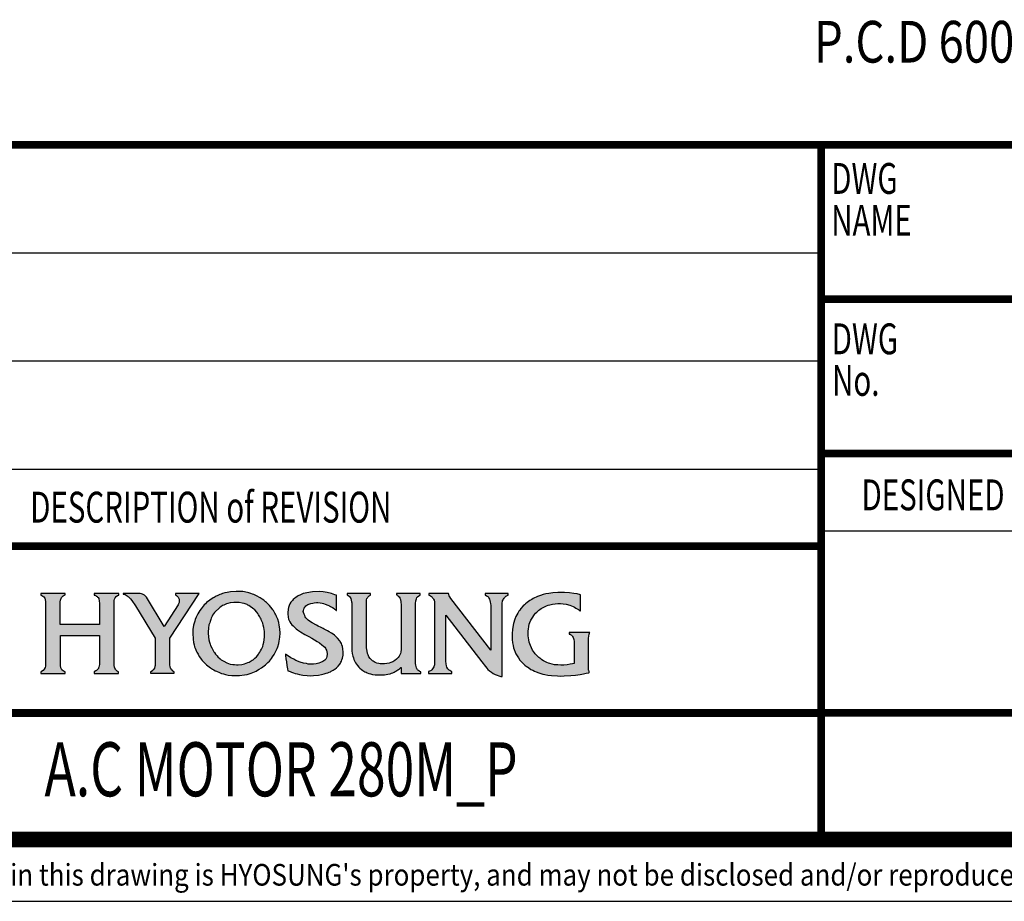
# Model space of a CAD drawing. Units: millimetres. Extents: x 0 to 4450, y 0 to 2730.
# Drawn here: x 1847 to 2676, y 182 to 924 of the extents above; entities that cross this region are included whole.
import ezdxf
from ezdxf.enums import TextEntityAlignment as Align

# ---------------------------------------------------------------- set-up
doc = ezdxf.new("R2010")
doc.units = ezdxf.units.MM
doc.header["$LTSCALE"] = 120
doc.layers.get('0').update_dxf_attribs({"linetype": 'CONTINUOUS', "lineweight": 30})
doc.layers.add('DIMENSION LINE', color=2, linetype='CONTINUOUS', lineweight=13)
doc.styles.add('HY견고딕', font='txt')
doc.styles.add('ROMANS', font='romans.shx', dxfattribs={"width": 0.7, "height": 3.5, "bigfont": 'whgtxt.shx'})
doc.styles.get("Standard").update_dxf_attribs({"font": 'romans.shx', "width": 0.8, "bigfont": 'whgtxt.shx'})

# ---------------------------------------------------------------- blocks, each defined once
blk = doc.blocks.new('HS_A4양식_S_L(210X297MM)')
blk.add_line((18, 18), (283, 18))
at = {"color": 0}
blk.add_line((18, 14), (283, 14), dxfattribs=at)
blk.add_line((18, 14), (283, 14), dxfattribs=at)
at = {"color": 3, "const_width": 1}
blk.add_lwpolyline([(22, 18), (279, 18), (279, 186), (22, 186), (22, 17.5)], dxfattribs=at)
at = {"style": 'ROMANS', "width": 0.88}
blk.add_text("The information written in this drawing is HYOSUNG's property, and may not be disclosed and/or reproduced without the prior official permission of HYOSUNG Corp.", height=1.4, dxfattribs=at).set_placement((122.331, 15.017))
blk = doc.blocks.new('HYOSUNG_TITLE_A4_L')
h = blk.add_hatch(color=160)
h.paths.add_polyline_path([(-131.763, 13.219), (-131.763, 11.329), (-131.774, 11.276), (-131.788, 11.215), (-131.798, 11.17), (-131.818, 11.125), (-131.845, 11.068), (-131.894, 11.006), (-131.926, 10.968), (-131.956, 10.947), (-131.993, 10.921), (-132.044, 10.897), (-132.112, 10.864), (-132.112, 10.763), (-130.527, 10.763), (-130.527, 10.86), (-130.574, 10.875), (-130.618, 10.91), (-130.662, 10.949), (-130.698, 10.983), (-130.733, 11.035), (-130.776, 11.106), (-130.786, 11.165), (-130.816, 11.264), (-130.816, 15.406), (-130.807, 15.492), (-130.787, 15.576), (-130.765, 15.621), (-130.746, 15.661), (-130.707, 15.708), (-130.677, 15.744), (-130.638, 15.774), (-130.607, 15.799), (-130.563, 15.816), (-130.513, 15.835), (-130.513, 15.939), (-132.114, 15.939), (-132.114, 15.833), (-132.049, 15.818), (-132.011, 15.797), (-131.969, 15.774), (-131.923, 15.746), (-131.886, 15.705), (-131.85, 15.673), (-131.814, 15.608), (-131.781, 15.447), (-131.766, 15.312), (-131.766, 13.924), (-134.314, 13.924), (-134.314, 15.4), (-134.294, 15.512), (-134.26, 15.601), (-134.233, 15.673), (-134.192, 15.711), (-134.159, 15.742), (-134.123, 15.777), (-134.052, 15.822), (-133.983, 15.85), (-133.983, 15.93), (-135.557, 15.93), (-135.557, 15.829), (-135.49, 15.804), (-135.363, 15.721), (-135.299, 15.625), (-135.277, 15.524), (-135.256, 15.429), (-135.256, 11.23), (-135.278, 11.15), (-135.315, 11.081), (-135.342, 11.03), (-135.384, 10.986), (-135.423, 10.945), (-135.475, 10.913), (-135.522, 10.884), (-135.571, 10.871), (-135.571, 10.765), (-133.977, 10.765), (-133.977, 10.855), (-134.029, 10.877), (-134.092, 10.91), (-134.144, 10.957), (-134.193, 11.001), (-134.218, 11.049), (-134.258, 11.123), (-134.278, 11.195), (-134.297, 11.264), (-134.297, 13.219)])
h.paths.add_polyline_path([(-127.569, 13.806), (-128.71, 15.706), (-128.757, 15.752), (-128.796, 15.79), (-128.837, 15.825), (-128.903, 15.862), (-128.973, 15.9), (-129.047, 15.923), (-129.138, 15.938), (-130.226, 15.938), (-130.226, 15.904), (-130.143, 15.888), (-130.1, 15.879), (-130.065, 15.851), (-130.027, 15.821), (-129.94, 15.761), (-129.891, 15.713), (-129.815, 15.64), (-129.762, 15.587), (-129.717, 15.529), (-129.674, 15.473), (-129.58, 15.345), (-129.423, 15.132), (-128.159, 13.038), (-128.159, 11.283), (-128.172, 11.201), (-128.209, 11.097), (-128.243, 11.029), (-128.279, 10.989), (-128.31, 10.954), (-128.349, 10.922), (-128.385, 10.892), (-128.452, 10.858), (-128.452, 10.766), (-126.92, 10.766), (-126.92, 10.843), (-126.984, 10.888), (-127.02, 10.925), (-127.055, 10.96), (-127.091, 10.995), (-127.144, 11.076), (-127.191, 11.206), (-127.216, 11.304), (-127.216, 13.048), (-125.308, 15.939), (-126.84, 15.939), (-126.84, 15.842), (-126.779, 15.815), (-126.744, 15.778), (-126.709, 15.741), (-126.655, 15.687), (-126.616, 15.592), (-126.587, 15.457), (-126.604, 15.345), (-126.64, 15.266), (-126.66, 15.199)])
h.paths.add_polyline_path([(-125.673, 12.754), (-125.635, 12.62), (-125.599, 12.492), (-125.566, 12.405), (-125.526, 12.297), (-125.49, 12.214), (-125.456, 12.146), (-125.422, 12.083), (-125.379, 12.004), (-125.305, 11.864), (-125.22, 11.746), (-125.171, 11.686), (-125.104, 11.601), (-125.037, 11.533), (-124.984, 11.471), (-124.934, 11.428), (-124.889, 11.382), (-124.828, 11.327), (-124.753, 11.256), (-124.652, 11.185), (-124.577, 11.128), (-124.509, 11.082), (-124.446, 11.039), (-124.356, 10.988), (-124.261, 10.938), (-124.183, 10.902), (-123.995, 10.814), (-123.862, 10.765), (-123.738, 10.726), (-123.61, 10.694), (-123.432, 10.654), (-123.191, 10.625), (-122.967, 10.617), (-122.688, 10.627), (-122.376, 10.658), (-122.203, 10.697), (-122.07, 10.733), (-121.936, 10.774), (-121.843, 10.813), (-121.727, 10.86), (-121.608, 10.912), (-121.52, 10.968), (-121.422, 11.025), (-121.258, 11.125), (-121.008, 11.309), (-120.847, 11.466), (-120.758, 11.563), (-120.621, 11.724), (-120.545, 11.844), (-120.492, 11.926), (-120.454, 11.986), (-120.394, 12.08), (-120.357, 12.161), (-120.319, 12.24), (-120.287, 12.312), (-120.258, 12.378), (-120.219, 12.481), (-120.185, 12.587), (-120.148, 12.706), (-120.113, 12.86), (-120.073, 13.105), (-120.066, 13.377), (-120.077, 13.647), (-120.112, 13.887), (-120.149, 14.049), (-120.187, 14.172), (-120.218, 14.27), (-120.259, 14.363), (-120.29, 14.442), (-120.326, 14.516), (-120.365, 14.6), (-120.4, 14.665), (-120.433, 14.717), (-120.473, 14.782), (-120.5, 14.827), (-120.537, 14.886), (-120.573, 14.934), (-120.675, 15.062), (-120.751, 15.158), (-120.835, 15.246), (-120.939, 15.348), (-121.011, 15.407), (-121.124, 15.498), (-121.231, 15.575), (-121.349, 15.661), (-121.475, 15.727), (-121.597, 15.79), (-121.767, 15.871), (-121.854, 15.904), (-121.968, 15.939), (-122.081, 15.976), (-122.227, 16.008), (-122.368, 16.038), (-122.472, 16.058), (-122.905, 16.071), (-123.277, 16.05), (-123.49, 16.01), (-123.649, 15.97), (-123.789, 15.934), (-123.883, 15.9), (-123.959, 15.866), (-124.056, 15.829), (-124.135, 15.793), (-124.205, 15.76), (-124.27, 15.724), (-124.336, 15.687), (-124.396, 15.651), (-124.48, 15.598), (-124.549, 15.555), (-124.615, 15.513), (-124.7, 15.447), (-124.758, 15.403), (-124.832, 15.346), (-124.899, 15.271), (-124.971, 15.208), (-125.049, 15.114), (-125.12, 15.028), (-125.181, 14.949), (-125.256, 14.836), (-125.319, 14.739), (-125.394, 14.623), (-125.498, 14.412), (-125.566, 14.243), (-125.596, 14.141), (-125.632, 14.023), (-125.667, 13.881), (-125.707, 13.612), (-125.714, 13.358), (-125.704, 12.981)])
h.paths.add_polyline_path([(-124.709, 13.125), (-124.729, 13.363), (-124.729, 13.448), (-124.706, 13.684), (-124.669, 13.899), (-124.624, 14.046), (-124.594, 14.131), (-124.558, 14.243), (-124.525, 14.334), (-124.497, 14.389), (-124.462, 14.462), (-124.432, 14.526), (-124.392, 14.582), (-124.346, 14.649), (-124.309, 14.703), (-124.254, 14.756), (-124.185, 14.822), (-124.118, 14.887), (-124.036, 14.966), (-123.962, 15.038), (-123.905, 15.077), (-123.847, 15.114), (-123.784, 15.154), (-123.716, 15.181), (-123.627, 15.219), (-123.541, 15.257), (-123.449, 15.281), (-123.302, 15.322), (-123.059, 15.346), (-122.891, 15.354), (-122.817, 15.361), (-122.724, 15.35), (-122.522, 15.317), (-122.39, 15.288), (-122.281, 15.247), (-122.199, 15.217), (-122.142, 15.185), (-122.091, 15.158), (-122.015, 15.104), (-121.927, 15.04), (-121.83, 14.97), (-121.755, 14.916), (-121.7, 14.875), (-121.641, 14.805), (-121.578, 14.731), (-121.511, 14.643), (-121.479, 14.607), (-121.453, 14.556), (-121.405, 14.488), (-121.364, 14.43), (-121.334, 14.346), (-121.292, 14.271), (-121.259, 14.193), (-121.219, 14.104), (-121.183, 14.019), (-121.15, 13.889), (-121.113, 13.736), (-121.079, 13.485), (-121.063, 13.296), (-121.063, 13.124), (-121.089, 12.941), (-121.115, 12.793), (-121.157, 12.629), (-121.19, 12.508), (-121.233, 12.416), (-121.274, 12.328), (-121.321, 12.224), (-121.364, 12.141), (-121.429, 12.048), (-121.466, 11.999), (-121.509, 11.947), (-121.55, 11.898), (-121.599, 11.839), (-121.695, 11.75), (-121.744, 11.708), (-121.811, 11.65), (-121.874, 11.615), (-121.927, 11.576), (-121.998, 11.536), (-122.062, 11.498), (-122.15, 11.462), (-122.256, 11.426), (-122.372, 11.382), (-122.538, 11.347), (-122.781, 11.327), (-122.888, 11.32), (-123.015, 11.329), (-123.128, 11.339), (-123.291, 11.365), (-123.405, 11.408), (-123.52, 11.452), (-123.705, 11.557), (-123.799, 11.602), (-123.879, 11.645), (-123.937, 11.704), (-124.01, 11.764), (-124.088, 11.827), (-124.145, 11.892), (-124.193, 11.952), (-124.248, 12.013), (-124.316, 12.111), (-124.368, 12.188), (-124.413, 12.267), (-124.457, 12.345), (-124.492, 12.407), (-124.523, 12.485), (-124.561, 12.577), (-124.593, 12.657), (-124.626, 12.78), (-124.67, 12.937)], flags=16)
h = blk.add_hatch(color=160)
h.paths.add_polyline_path([(-103.704, 12.274), (-103.761, 12.395), (-103.805, 12.486), (-103.841, 12.562), (-103.879, 12.667), (-103.92, 12.792), (-103.955, 12.946), (-103.988, 13.188), (-103.998, 13.356), (-103.989, 13.52), (-103.978, 13.633), (-103.948, 13.806), (-103.916, 13.94), (-103.887, 14.055), (-103.85, 14.147), (-103.822, 14.216), (-103.78, 14.282), (-103.734, 14.349), (-103.677, 14.437), (-103.627, 14.514), (-103.588, 14.575), (-103.539, 14.63), (-103.506, 14.668), (-103.431, 14.738), (-103.364, 14.797), (-103.288, 14.858), (-103.224, 14.907), (-103.148, 14.963), (-103.062, 15.018), (-102.926, 15.077), (-102.808, 15.129), (-102.696, 15.176), (-102.579, 15.212), (-102.409, 15.246), (-102.23, 15.276), (-102.058, 15.292), (-101.99, 15.296), (-101.901, 15.292), (-101.729, 15.269), (-101.537, 15.24), (-101.41, 15.207), (-101.289, 15.175), (-101.2, 15.137), (-101.077, 15.085), (-100.994, 15.046), (-100.902, 14.995), (-100.815, 14.943), (-100.731, 14.89), (-100.68, 14.848), (-100.63, 14.804), (-100.59, 14.804), (-100.59, 15.854), (-100.825, 15.905), (-101.029, 15.94), (-101.303, 15.972), (-101.625, 15.999), (-101.819, 16.008), (-102.066, 15.999), (-102.386, 15.981), (-102.653, 15.947), (-102.845, 15.907), (-103.011, 15.864), (-103.192, 15.81), (-103.394, 15.735), (-103.562, 15.66), (-103.656, 15.619), (-103.756, 15.554), (-103.878, 15.477), (-103.975, 15.409), (-104.055, 15.349), (-104.16, 15.263), (-104.226, 15.207), (-104.304, 15.128), (-104.385, 15.043), (-104.458, 14.968), (-104.534, 14.867), (-104.586, 14.786), (-104.655, 14.673), (-104.726, 14.55), (-104.778, 14.444), (-104.853, 14.267), (-104.936, 13.994), (-104.971, 13.777), (-104.996, 13.625), (-105.021, 13.333), (-105.022, 13.167), (-105.018, 12.963), (-104.999, 12.744), (-104.965, 12.567), (-104.934, 12.421), (-104.895, 12.299), (-104.823, 12.137), (-104.778, 12.039), (-104.742, 11.976), (-104.704, 11.908), (-104.62, 11.768), (-104.569, 11.688), (-104.529, 11.625), (-104.475, 11.56), (-104.427, 11.519), (-104.34, 11.429), (-104.263, 11.358), (-104.201, 11.3), (-104.108, 11.219), (-104.037, 11.177), (-103.95, 11.112), (-103.813, 11.024), (-103.692, 10.963), (-103.578, 10.91), (-103.469, 10.86), (-103.308, 10.798), (-103.178, 10.757), (-103.042, 10.717), (-102.903, 10.681), (-102.713, 10.646), (-102.47, 10.619), (-102.088, 10.597), (-101.879, 10.593), (-101.65, 10.596), (-101.228, 10.617), (-100.916, 10.645), (-100.613, 10.692), (-100.403, 10.725), (-100.226, 10.767), (-100.066, 10.801), (-100.032, 10.818), (-100.032, 10.906), (-100.061, 10.932), (-100.07, 10.976), (-100.084, 11.071), (-100.084, 13.047), (-100.068, 13.166), (-100.043, 13.303), (-100.018, 13.372), (-100.001, 13.418), (-101.33, 13.418), (-101.33, 13.313), (-101.261, 13.298), (-101.215, 13.264), (-101.179, 13.229), (-101.141, 13.184), (-101.113, 13.147), (-101.082, 13.087), (-101.06, 13.032), (-101.036, 12.953), (-101.019, 12.831), (-101.019, 11.406), (-101.123, 11.387), (-101.268, 11.351), (-101.458, 11.321), (-101.682, 11.296), (-101.763, 11.292), (-101.868, 11.293), (-102.078, 11.306), (-102.278, 11.327), (-102.44, 11.358), (-102.577, 11.394), (-102.682, 11.433), (-102.777, 11.469), (-102.918, 11.525), (-103.001, 11.581), (-103.104, 11.642), (-103.178, 11.704), (-103.293, 11.797), (-103.359, 11.854), (-103.438, 11.93), (-103.492, 11.988), (-103.539, 12.039), (-103.589, 12.099), (-103.642, 12.171)])
h.paths.add_polyline_path([(-105.68, 15.15), (-105.676, 15.291), (-105.644, 15.451), (-105.617, 15.521), (-105.585, 15.578), (-105.547, 15.64), (-105.512, 15.681), (-105.477, 15.716), (-105.436, 15.757), (-105.377, 15.791), (-105.335, 15.819), (-105.281, 15.839), (-105.281, 15.94), (-106.776, 15.94), (-106.776, 15.836), (-106.708, 15.804), (-106.646, 15.771), (-106.605, 15.733), (-106.567, 15.691), (-106.529, 15.632), (-106.501, 15.579), (-106.467, 15.488), (-106.442, 15.371), (-106.426, 15.287), (-106.411, 15.155), (-106.411, 12.261), (-109.001, 15.606), (-109.063, 15.713), (-109.099, 15.796), (-109.131, 15.879), (-109.145, 15.944), (-110.426, 15.944), (-110.426, 15.836), (-110.356, 15.807), (-110.307, 15.775), (-110.255, 15.734), (-110.213, 15.696), (-110.177, 15.658), (-110.149, 15.616), (-110.121, 15.573), (-110.09, 15.503), (-110.064, 15.402), (-110.048, 15.267), (-110.048, 11.471), (-110.064, 11.311), (-110.103, 11.191), (-110.14, 11.115), (-110.182, 11.056), (-110.228, 11.002), (-110.282, 10.948), (-110.323, 10.924), (-110.381, 10.899), (-110.437, 10.874), (-110.437, 10.759), (-108.945, 10.759), (-108.945, 10.866), (-108.999, 10.896), (-109.064, 10.939), (-109.113, 10.981), (-109.153, 11.022), (-109.188, 11.064), (-109.218, 11.107), (-109.256, 11.161), (-109.287, 11.262), (-109.31, 11.388), (-109.325, 11.549), (-109.325, 14.523), (-106.987, 11.5), (-106.853, 11.332), (-106.756, 11.21), (-106.664, 11.101), (-106.593, 11.02), (-106.498, 10.933), (-106.373, 10.842), (-106.254, 10.761), (-106.124, 10.694), (-105.995, 10.639), (-105.885, 10.599), (-105.761, 10.568), (-105.68, 10.556)])
h.paths.add_polyline_path([(-111.294, 15.281), (-111.262, 15.47), (-111.23, 15.591), (-111.198, 15.668), (-111.164, 15.713), (-111.119, 15.751), (-111.076, 15.788), (-111.031, 15.816), (-111.008, 15.83), (-110.988, 15.832), (-110.988, 15.942), (-112.521, 15.942), (-112.521, 15.842), (-112.462, 15.827), (-112.436, 15.807), (-112.405, 15.769), (-112.35, 15.72), (-112.315, 15.665), (-112.297, 15.625), (-112.269, 15.541), (-112.241, 15.396), (-112.225, 15.189), (-112.225, 12.324), (-112.239, 12.138), (-112.266, 12.041), (-112.3, 11.961), (-112.355, 11.882), (-112.421, 11.797), (-112.52, 11.686), (-112.618, 11.603), (-112.759, 11.515), (-112.884, 11.464), (-113.002, 11.423), (-113.147, 11.395), (-113.299, 11.376), (-113.412, 11.372), (-113.468, 11.371), (-113.582, 11.379), (-113.67, 11.394), (-113.794, 11.426), (-113.894, 11.465), (-113.963, 11.503), (-114.034, 11.545), (-114.074, 11.584), (-114.138, 11.643), (-114.219, 11.73), (-114.254, 11.776), (-114.303, 11.843), (-114.326, 11.892), (-114.358, 11.962), (-114.392, 12.052), (-114.429, 12.195), (-114.468, 12.416), (-114.468, 15.389), (-114.465, 15.471), (-114.455, 15.525), (-114.435, 15.606), (-114.404, 15.656), (-114.369, 15.71), (-114.331, 15.751), (-114.297, 15.781), (-114.25, 15.807), (-114.203, 15.834), (-114.203, 15.942), (-115.721, 15.942), (-115.721, 15.841), (-115.654, 15.81), (-115.593, 15.774), (-115.556, 15.735), (-115.519, 15.678), (-115.486, 15.606), (-115.454, 15.507), (-115.432, 15.398), (-115.424, 15.335), (-115.413, 15.188), (-115.413, 12.226), (-115.383, 12.047), (-115.347, 11.87), (-115.314, 11.76), (-115.278, 11.668), (-115.234, 11.575), (-115.175, 11.451), (-115.122, 11.357), (-115.048, 11.266), (-114.957, 11.165), (-114.889, 11.102), (-114.791, 11.018), (-114.693, 10.943), (-114.632, 10.905), (-114.564, 10.87), (-114.486, 10.832), (-114.418, 10.8), (-114.31, 10.764), (-114.198, 10.729), (-114.066, 10.694), (-113.91, 10.674), (-113.741, 10.662), (-113.528, 10.658), (-113.296, 10.666), (-113.198, 10.682), (-113.086, 10.703), (-112.941, 10.741), (-112.835, 10.773), (-112.75, 10.802), (-112.676, 10.841), (-112.605, 10.879), (-112.553, 10.91), (-112.485, 10.95), (-112.425, 10.986), (-112.386, 11.022), (-112.325, 11.067), (-112.273, 11.108), (-112.254, 11.123), (-112.235, 11.139), (-112.217, 11.136), (-112.217, 10.758), (-110.952, 10.758), (-110.952, 10.856), (-111.002, 10.874), (-111.031, 10.899), (-111.079, 10.924), (-111.104, 10.944), (-111.137, 10.969), (-111.153, 10.995), (-111.182, 11.027), (-111.205, 11.066), (-111.22, 11.117), (-111.248, 11.203), (-111.27, 11.289), (-111.288, 11.404), (-111.294, 11.463)])
h.paths.add_polyline_path([(-116.056, 11.633), (-116.023, 11.744), (-115.981, 11.95), (-115.975, 12.13), (-115.989, 12.352), (-116.021, 12.499), (-116.058, 12.606), (-116.09, 12.694), (-116.125, 12.76), (-116.162, 12.817), (-116.199, 12.879), (-116.244, 12.931), (-116.298, 12.992), (-116.35, 13.052), (-116.42, 13.121), (-116.542, 13.233), (-116.626, 13.292), (-116.74, 13.37), (-116.876, 13.454), (-116.991, 13.52), (-117.087, 13.567), (-117.212, 13.63), (-117.275, 13.667), (-117.408, 13.734), (-117.514, 13.78), (-117.593, 13.815), (-117.698, 13.88), (-117.88, 13.974), (-117.987, 14.029), (-118.089, 14.102), (-118.162, 14.153), (-118.245, 14.22), (-118.335, 14.299), (-118.393, 14.368), (-118.428, 14.428), (-118.47, 14.503), (-118.51, 14.599), (-118.548, 14.711), (-118.559, 14.771), (-118.554, 14.834), (-118.533, 14.919), (-118.513, 14.963), (-118.494, 15.011), (-118.442, 15.077), (-118.394, 15.13), (-118.328, 15.185), (-118.261, 15.22), (-118.197, 15.246), (-118.081, 15.284), (-117.95, 15.315), (-117.862, 15.324), (-117.703, 15.344), (-117.624, 15.344), (-117.462, 15.331), (-117.335, 15.303), (-117.26, 15.285), (-117.151, 15.25), (-117.037, 15.207), (-116.959, 15.178), (-116.863, 15.136), (-116.787, 15.097), (-116.717, 15.062), (-116.674, 15.034), (-116.609, 14.986), (-116.566, 14.955), (-116.531, 14.924), (-116.487, 14.891), (-116.451, 14.849), (-116.435, 14.831), (-116.41, 14.831), (-116.41, 15.83), (-116.509, 15.856), (-116.606, 15.892), (-116.722, 15.935), (-116.852, 15.97), (-117.011, 16.012), (-117.266, 16.046), (-117.53, 16.06), (-117.958, 16.045), (-118.092, 16.033), (-118.244, 16.002), (-118.437, 15.963), (-118.565, 15.932), (-118.664, 15.896), (-118.747, 15.859), (-118.894, 15.79), (-118.952, 15.751), (-119.047, 15.686), (-119.11, 15.638), (-119.212, 15.546), (-119.268, 15.477), (-119.356, 15.379), (-119.422, 15.266), (-119.471, 15.164), (-119.516, 15.036), (-119.544, 14.912), (-119.571, 14.695), (-119.571, 14.629), (-119.548, 14.413), (-119.51, 14.269), (-119.474, 14.184), (-119.433, 14.102), (-119.4, 14.051), (-119.364, 13.997), (-119.295, 13.912), (-119.224, 13.839), (-119.156, 13.77), (-119.03, 13.649), (-118.938, 13.584), (-118.839, 13.513), (-118.75, 13.45), (-118.459, 13.277), (-118.207, 13.145), (-118.01, 13.037), (-117.832, 12.933), (-117.654, 12.828), (-117.507, 12.739), (-117.349, 12.621), (-117.254, 12.536), (-117.172, 12.452), (-117.125, 12.392), (-117.092, 12.333), (-117.06, 12.269), (-117.025, 12.16), (-117.008, 12.057), (-117.008, 11.999), (-117.024, 11.866), (-117.058, 11.766), (-117.109, 11.677), (-117.169, 11.623), (-117.232, 11.571), (-117.296, 11.532), (-117.372, 11.498), (-117.446, 11.465), (-117.559, 11.429), (-117.725, 11.391), (-117.899, 11.365), (-118.071, 11.364), (-118.247, 11.369), (-118.356, 11.392), (-118.536, 11.425), (-118.666, 11.463), (-118.766, 11.493), (-118.863, 11.531), (-118.966, 11.572), (-119.037, 11.6), (-119.111, 11.638), (-119.179, 11.675), (-119.295, 11.736), (-119.368, 11.773), (-119.442, 11.823), (-119.519, 11.875), (-119.59, 11.922), (-119.644, 11.958), (-119.707, 12), (-119.702, 11.93), (-119.687, 11.713), (-119.653, 11.5), (-119.62, 11.283), (-119.584, 11.063), (-119.559, 10.922), (-119.475, 10.903), (-119.404, 10.874), (-119.313, 10.838), (-119.201, 10.799), (-119.084, 10.761), (-118.96, 10.726), (-118.811, 10.691), (-118.589, 10.653), (-118.303, 10.623), (-118.074, 10.614), (-117.899, 10.623), (-117.577, 10.654), (-117.378, 10.687), (-117.207, 10.724), (-117.077, 10.766), (-116.971, 10.802), (-116.884, 10.833), (-116.796, 10.871), (-116.743, 10.904), (-116.676, 10.941), (-116.614, 10.975), (-116.555, 11.013), (-116.515, 11.043), (-116.463, 11.082), (-116.415, 11.118), (-116.375, 11.152), (-116.335, 11.185), (-116.3, 11.225), (-116.254, 11.288), (-116.201, 11.36), (-116.158, 11.421), (-116.126, 11.484), (-116.093, 11.547)])
at = {"color": 3}
for p, q in [((-170.253, 45.144), (-85, 44.998)), ((-170, 45), (-85, 45)), ((-170, 38), (-85, 38)), ((-170, 31), (-85, 31)), ((-85, 25), (0, 25)), ((-170, 24), (-85, 24)), ((-85, 20), (0, 20)), ((-170, 19), (-85, 19)), ((-155, 8.197), (-85, 8.197))]:
    blk.add_line(p, q, dxfattribs=at)
at = {"color": 160}
for p, q in [((-114.203, 15.942), (-115.721, 15.942)), ((-115.721, 15.942), (-115.721, 15.841)), ((-115.721, 15.841), (-115.654, 15.81)), ((-115.654, 15.81), (-115.593, 15.774)), ((-115.593, 15.774), (-115.556, 15.735)), ((-115.556, 15.735), (-115.519, 15.678)), ((-115.519, 15.678), (-115.486, 15.606)), ((-115.486, 15.606), (-115.454, 15.507)), ((-115.454, 15.507), (-115.432, 15.398)), ((-115.432, 15.398), (-115.424, 15.335)), ((-115.424, 15.335), (-115.413, 15.188)), ((-114.468, 15.389), (-114.465, 15.471)), ((-114.468, 12.416), (-114.468, 15.389)), ((-114.465, 15.471), (-114.455, 15.525)), ((-114.455, 15.525), (-114.435, 15.606)), ((-114.435, 15.606), (-114.404, 15.656)), ((-114.404, 15.656), (-114.369, 15.71)), ((-114.369, 15.71), (-114.331, 15.751)), ((-114.331, 15.751), (-114.297, 15.781)), ((-114.297, 15.781), (-114.25, 15.807)), ((-114.25, 15.807), (-114.203, 15.834)), ((-114.203, 15.834), (-114.203, 15.942)), ((-112.521, 15.942), (-112.521, 15.842)), ((-110.988, 15.942), (-112.521, 15.942)), ((-112.521, 15.842), (-112.462, 15.827)), ((-112.462, 15.827), (-112.436, 15.807)), ((-112.436, 15.807), (-112.405, 15.769)), ((-112.405, 15.769), (-112.35, 15.72)), ((-112.35, 15.72), (-112.315, 15.665)), ((-112.315, 15.665), (-112.297, 15.625)), ((-112.297, 15.625), (-112.269, 15.541)), ((-112.269, 15.541), (-112.241, 15.396)), ((-112.241, 15.396), (-112.225, 15.189)), ((-111.294, 15.281), (-111.262, 15.47)), ((-111.262, 15.47), (-111.23, 15.591)), ((-111.23, 15.591), (-111.198, 15.668)), ((-111.198, 15.668), (-111.164, 15.713)), ((-111.164, 15.713), (-111.076, 15.788)), ((-111.076, 15.788), (-111.008, 15.83)), ((-111.008, 15.83), (-110.988, 15.832)), ((-110.988, 15.832), (-110.988, 15.942)), ((-106.467, 15.488), (-106.442, 15.371)), ((-106.442, 15.371), (-106.426, 15.287)), ((-115.413, 15.188), (-115.413, 12.226)), ((-112.225, 15.189), (-112.225, 12.324)), ((-111.294, 11.463), (-111.294, 15.281)), ((-115.413, 12.226), (-115.383, 12.047)), ((-114.429, 12.195), (-114.468, 12.416)), ((-114.392, 12.052), (-114.429, 12.195)), ((-112.239, 12.138), (-112.266, 12.041)), ((-112.225, 12.324), (-112.239, 12.138)), ((-115.383, 12.047), (-115.347, 11.87)), ((-115.347, 11.87), (-115.314, 11.76)), ((-115.314, 11.76), (-115.278, 11.668)), ((-115.278, 11.668), (-115.234, 11.575)), ((-115.234, 11.575), (-115.175, 11.451)), ((-114.358, 11.962), (-114.392, 12.052)), ((-114.303, 11.843), (-114.358, 11.962)), ((-114.219, 11.73), (-114.303, 11.843)), ((-114.138, 11.643), (-114.219, 11.73)), ((-114.074, 11.584), (-114.138, 11.643)), ((-114.034, 11.545), (-114.074, 11.584)), ((-113.963, 11.503), (-114.034, 11.545)), ((-113.894, 11.465), (-113.963, 11.503)), ((-112.759, 11.515), (-112.884, 11.464)), ((-112.618, 11.603), (-112.759, 11.515)), ((-112.52, 11.686), (-112.618, 11.603)), ((-112.421, 11.797), (-112.52, 11.686)), ((-112.355, 11.882), (-112.421, 11.797)), ((-112.3, 11.961), (-112.355, 11.882)), ((-112.266, 12.041), (-112.3, 11.961)), ((-103.492, 11.988), (-103.539, 12.039)), ((-115.175, 11.451), (-115.122, 11.357)), ((-115.122, 11.357), (-115.048, 11.266)), ((-115.048, 11.266), (-114.957, 11.165)), ((-114.957, 11.165), (-114.889, 11.102)), ((-114.889, 11.102), (-114.791, 11.018)), ((-114.791, 11.018), (-114.693, 10.943)), ((-114.693, 10.943), (-114.632, 10.905)), ((-114.632, 10.905), (-114.564, 10.87)), ((-114.564, 10.87), (-114.486, 10.832)), ((-113.794, 11.426), (-113.894, 11.465)), ((-113.67, 11.394), (-113.794, 11.426)), ((-113.582, 11.379), (-113.67, 11.394)), ((-113.468, 11.371), (-113.582, 11.379)), ((-113.412, 11.372), (-113.468, 11.371)), ((-113.299, 11.376), (-113.412, 11.372)), ((-113.147, 11.395), (-113.299, 11.376)), ((-113.002, 11.423), (-113.147, 11.395)), ((-112.884, 11.464), (-113.002, 11.423)), ((-112.676, 10.841), (-112.605, 10.879)), ((-112.605, 10.879), (-112.553, 10.91)), ((-112.553, 10.91), (-112.425, 10.986)), ((-112.425, 10.986), (-112.386, 11.022)), ((-112.386, 11.022), (-112.325, 11.067)), ((-112.325, 11.067), (-112.242, 11.133)), ((-112.242, 11.133), (-112.224, 11.137)), ((-112.224, 11.137), (-112.217, 11.136)), ((-112.217, 11.136), (-112.217, 10.758)), ((-111.288, 11.404), (-111.294, 11.463)), ((-111.27, 11.289), (-111.288, 11.404)), ((-111.248, 11.203), (-111.27, 11.289)), ((-111.22, 11.117), (-111.248, 11.203)), ((-111.205, 11.066), (-111.22, 11.117)), ((-111.182, 11.027), (-111.205, 11.066)), ((-111.153, 10.995), (-111.182, 11.027)), ((-111.137, 10.969), (-111.153, 10.995)), ((-111.079, 10.924), (-111.137, 10.969)), ((-111.031, 10.899), (-111.079, 10.924)), ((-111.002, 10.874), (-111.031, 10.899)), ((-110.952, 10.856), (-111.002, 10.874)), ((-110.952, 10.758), (-110.952, 10.856)), ((-104.34, 11.429), (-104.263, 11.358)), ((-103.692, 10.963), (-103.578, 10.91)), ((-114.486, 10.832), (-114.418, 10.8)), ((-114.418, 10.8), (-114.31, 10.764)), ((-114.31, 10.764), (-114.198, 10.729)), ((-114.198, 10.729), (-114.066, 10.694)), ((-114.066, 10.694), (-113.91, 10.674)), ((-113.91, 10.674), (-113.741, 10.662)), ((-113.741, 10.662), (-113.528, 10.658)), ((-113.528, 10.658), (-113.296, 10.666)), ((-113.296, 10.666), (-113.198, 10.682)), ((-113.198, 10.682), (-113.086, 10.703)), ((-113.086, 10.703), (-112.941, 10.741)), ((-112.941, 10.741), (-112.835, 10.773)), ((-112.835, 10.773), (-112.75, 10.802)), ((-112.75, 10.802), (-112.676, 10.841)), ((-112.217, 10.758), (-110.952, 10.758))]:
    blk.add_line(p, q, dxfattribs=at)
blk.add_line((-170, 0), (0, 0))
at = {"color": 3, "const_width": 0.5}
for points in [[(-170.25, 45), (0, 45)], [(-85, 45), (-85, 0)], [(-85, 35), (0, 35)], [(0, 25), (-85, 25)], [(-85, 19), (-170, 19)], [(-85, 8.197), (-155, 8.197)], [(0, 8.2), (-85, 8.2)]]:
    blk.add_lwpolyline(points, dxfattribs=at)
at = {"color": 160}
for points in [[(-122.472, 16.058), (-122.905, 16.071), (-123.277, 16.05), (-123.49, 16.01), (-123.649, 15.97), (-123.789, 15.934), (-123.883, 15.9), (-123.959, 15.866), (-124.056, 15.829), (-124.135, 15.793), (-124.205, 15.76), (-124.27, 15.724), (-124.336, 15.687), (-124.396, 15.651), (-124.615, 15.513), (-124.832, 15.346), (-124.899, 15.271), (-124.971, 15.208), (-125.12, 15.028), (-125.181, 14.949), (-125.256, 14.836), (-125.394, 14.623), (-125.498, 14.412), (-125.566, 14.243), (-125.596, 14.141), (-125.632, 14.023), (-125.667, 13.881), (-125.707, 13.612), (-125.714, 13.358), (-125.704, 12.981), (-125.673, 12.754), (-125.635, 12.62), (-125.599, 12.492), (-125.566, 12.405), (-125.526, 12.297), (-125.49, 12.214), (-125.456, 12.146), (-125.379, 12.004), (-125.305, 11.864), (-125.22, 11.746), (-125.171, 11.686), (-125.104, 11.601), (-125.037, 11.533), (-124.984, 11.471), (-124.934, 11.428), (-124.889, 11.382), (-124.828, 11.327), (-124.753, 11.256), (-124.652, 11.185), (-124.577, 11.128), (-124.446, 11.039), (-124.356, 10.988), (-124.261, 10.938), (-124.183, 10.902), (-123.995, 10.814), (-123.862, 10.765), (-123.738, 10.726), (-123.61, 10.694), (-123.432, 10.654), (-123.191, 10.625), (-122.967, 10.617), (-122.688, 10.627), (-122.376, 10.658), (-122.203, 10.697), (-122.07, 10.733), (-121.936, 10.774), (-121.727, 10.86), (-121.608, 10.912), (-121.52, 10.968), (-121.422, 11.025), (-121.258, 11.125), (-121.008, 11.309), (-120.847, 11.466), (-120.758, 11.563), (-120.621, 11.724), (-120.545, 11.844), (-120.454, 11.986), (-120.394, 12.08), (-120.357, 12.161), (-120.319, 12.24), (-120.258, 12.378), (-120.219, 12.481), (-120.148, 12.706), (-120.113, 12.86), (-120.073, 13.105), (-120.066, 13.377), (-120.077, 13.647), (-120.112, 13.887), (-120.149, 14.049), (-120.218, 14.27), (-120.259, 14.363), (-120.29, 14.442), (-120.326, 14.516), (-120.365, 14.6), (-120.4, 14.665), (-120.5, 14.827), (-120.537, 14.886), (-120.573, 14.934), (-120.751, 15.158), (-120.835, 15.246), (-120.939, 15.348), (-121.011, 15.407), (-121.124, 15.498), (-121.231, 15.575), (-121.349, 15.661), (-121.597, 15.79), (-121.767, 15.871), (-121.854, 15.904), (-121.968, 15.939), (-122.081, 15.976), (-122.368, 16.038), (-122.472, 16.058)], [(-116.41, 15.83), (-116.509, 15.856), (-116.722, 15.935), (-117.011, 16.012), (-117.266, 16.046), (-117.53, 16.06), (-117.958, 16.045), (-118.092, 16.033), (-118.437, 15.963), (-118.565, 15.932), (-118.664, 15.896), (-118.747, 15.859), (-118.894, 15.79), (-118.952, 15.751), (-119.047, 15.686), (-119.11, 15.638), (-119.212, 15.546), (-119.268, 15.477), (-119.356, 15.379), (-119.422, 15.266), (-119.471, 15.164), (-119.516, 15.036), (-119.544, 14.912), (-119.571, 14.695), (-119.571, 14.629), (-119.548, 14.413), (-119.51, 14.269), (-119.474, 14.184), (-119.433, 14.102), (-119.364, 13.997), (-119.295, 13.912), (-119.224, 13.839), (-119.156, 13.77), (-119.03, 13.649), (-118.938, 13.584), (-118.75, 13.45), (-118.459, 13.277), (-118.207, 13.145), (-118.01, 13.037), (-117.832, 12.933), (-117.654, 12.828), (-117.507, 12.739), (-117.349, 12.621), (-117.254, 12.536), (-117.172, 12.452), (-117.125, 12.392), (-117.092, 12.333), (-117.06, 12.269), (-117.025, 12.16), (-117.008, 12.057), (-117.008, 11.999), (-117.024, 11.866), (-117.058, 11.766), (-117.109, 11.677), (-117.169, 11.623), (-117.232, 11.571), (-117.296, 11.532), (-117.446, 11.465), (-117.559, 11.429), (-117.725, 11.391), (-117.899, 11.365), (-118.071, 11.364), (-118.247, 11.369), (-118.356, 11.392), (-118.536, 11.425), (-118.766, 11.493), (-119.037, 11.6), (-119.111, 11.638), (-119.179, 11.675), (-119.368, 11.773), (-119.707, 12), (-119.702, 11.93), (-119.687, 11.713), (-119.653, 11.5), (-119.62, 11.283), (-119.584, 11.063), (-119.559, 10.922), (-119.475, 10.903), (-119.404, 10.874), (-119.313, 10.838), (-119.201, 10.799), (-119.084, 10.761), (-118.96, 10.726), (-118.811, 10.691), (-118.589, 10.653), (-118.303, 10.623), (-118.074, 10.614), (-117.899, 10.623), (-117.577, 10.654), (-117.378, 10.687), (-117.207, 10.724), (-117.077, 10.766), (-116.971, 10.802), (-116.884, 10.833), (-116.796, 10.871), (-116.743, 10.904), (-116.676, 10.941), (-116.614, 10.975), (-116.555, 11.013), (-116.515, 11.043), (-116.415, 11.118), (-116.335, 11.185), (-116.3, 11.225), (-116.201, 11.36), (-116.158, 11.421), (-116.126, 11.484), (-116.093, 11.547), (-116.056, 11.633), (-116.023, 11.744), (-115.981, 11.95), (-115.975, 12.13), (-115.989, 12.352), (-116.021, 12.499), (-116.058, 12.606), (-116.09, 12.694), (-116.125, 12.76), (-116.162, 12.817), (-116.199, 12.879), (-116.35, 13.052), (-116.42, 13.121), (-116.542, 13.233), (-116.626, 13.292), (-116.74, 13.37), (-116.876, 13.454), (-116.991, 13.52), (-117.087, 13.567), (-117.212, 13.63), (-117.275, 13.667), (-117.408, 13.734), (-117.593, 13.815), (-117.698, 13.88), (-117.987, 14.029), (-118.162, 14.153), (-118.245, 14.22), (-118.335, 14.299), (-118.393, 14.368), (-118.428, 14.428), (-118.47, 14.503), (-118.51, 14.599), (-118.548, 14.711), (-118.559, 14.771), (-118.554, 14.834), (-118.533, 14.919), (-118.513, 14.963), (-118.494, 15.011), (-118.442, 15.077), (-118.394, 15.13), (-118.328, 15.185), (-118.261, 15.22), (-118.197, 15.246), (-118.081, 15.284), (-117.95, 15.315), (-117.862, 15.324), (-117.703, 15.344), (-117.624, 15.344), (-117.462, 15.331), (-117.335, 15.303), (-117.26, 15.285), (-117.151, 15.25), (-116.959, 15.178), (-116.863, 15.136), (-116.787, 15.097), (-116.717, 15.062), (-116.674, 15.034), (-116.566, 14.955), (-116.531, 14.924), (-116.487, 14.891), (-116.435, 14.831), (-116.41, 14.831), (-116.41, 15.83)], [(-100.59, 15.854), (-100.825, 15.905), (-101.029, 15.94), (-101.303, 15.972), (-101.625, 15.999), (-101.819, 16.008), (-102.066, 15.999), (-102.386, 15.981), (-102.653, 15.947), (-102.845, 15.907), (-103.011, 15.864), (-103.192, 15.81), (-103.394, 15.735), (-103.656, 15.619), (-103.756, 15.554), (-103.878, 15.477), (-103.975, 15.409), (-104.055, 15.349), (-104.16, 15.263), (-104.226, 15.207), (-104.304, 15.128), (-104.458, 14.968), (-104.534, 14.867), (-104.586, 14.786), (-104.655, 14.673), (-104.726, 14.55), (-104.778, 14.444), (-104.853, 14.267), (-104.936, 13.994), (-104.996, 13.625), (-105.021, 13.333), (-105.022, 13.167), (-105.018, 12.963), (-104.999, 12.744), (-104.965, 12.567), (-104.934, 12.421), (-104.895, 12.299), (-104.823, 12.137), (-104.778, 12.039), (-104.704, 11.908), (-104.62, 11.768), (-104.529, 11.625), (-104.475, 11.56), (-104.427, 11.519), (-104.34, 11.429), (-104.263, 11.358), (-104.201, 11.3), (-104.108, 11.219), (-104.037, 11.177), (-103.95, 11.112), (-103.813, 11.024), (-103.692, 10.963), (-103.578, 10.91), (-103.469, 10.86), (-103.308, 10.798), (-103.178, 10.757), (-103.042, 10.717), (-102.903, 10.681), (-102.713, 10.646), (-102.47, 10.619), (-102.088, 10.597), (-101.879, 10.593), (-101.65, 10.596), (-101.228, 10.617), (-100.916, 10.645), (-100.613, 10.692), (-100.403, 10.725), (-100.226, 10.767), (-100.066, 10.801), (-100.032, 10.818), (-100.032, 10.906), (-100.061, 10.932), (-100.07, 10.976), (-100.084, 11.071), (-100.084, 13.047), (-100.068, 13.166), (-100.043, 13.303), (-100.018, 13.372), (-100.001, 13.418), (-101.33, 13.418), (-101.33, 13.313), (-101.261, 13.298), (-101.215, 13.264), (-101.179, 13.229), (-101.141, 13.184), (-101.113, 13.147), (-101.082, 13.087), (-101.06, 13.032), (-101.036, 12.953), (-101.019, 12.831), (-101.019, 11.406), (-101.123, 11.387), (-101.268, 11.351), (-101.458, 11.321), (-101.682, 11.296), (-101.763, 11.292), (-101.868, 11.293), (-102.078, 11.306), (-102.278, 11.327), (-102.44, 11.358), (-102.577, 11.394), (-102.682, 11.433), (-102.777, 11.469), (-102.918, 11.525), (-103.001, 11.581), (-103.104, 11.642), (-103.178, 11.704), (-103.293, 11.797), (-103.359, 11.854), (-103.438, 11.93), (-103.492, 11.988), (-103.539, 12.039), (-103.589, 12.099), (-103.642, 12.171), (-103.704, 12.274), (-103.841, 12.562), (-103.879, 12.667), (-103.92, 12.792), (-103.955, 12.946), (-103.988, 13.188), (-103.998, 13.356), (-103.989, 13.52), (-103.978, 13.633), (-103.948, 13.806), (-103.916, 13.94), (-103.887, 14.055), (-103.822, 14.216), (-103.78, 14.282), (-103.734, 14.349), (-103.588, 14.575), (-103.506, 14.668), (-103.431, 14.738), (-103.364, 14.797), (-103.288, 14.858), (-103.224, 14.907), (-103.148, 14.963), (-103.062, 15.018), (-102.926, 15.077), (-102.808, 15.129), (-102.696, 15.176), (-102.579, 15.212), (-102.409, 15.246), (-102.23, 15.276), (-102.058, 15.292), (-101.99, 15.296), (-101.901, 15.292), (-101.729, 15.269), (-101.537, 15.24), (-101.289, 15.175), (-101.077, 15.085), (-100.994, 15.046), (-100.902, 14.995), (-100.815, 14.943), (-100.731, 14.89), (-100.68, 14.848), (-100.63, 14.804), (-100.59, 14.804), (-100.59, 15.854)], [(-135.557, 15.93), (-135.557, 15.829), (-135.49, 15.804), (-135.363, 15.721), (-135.299, 15.625), (-135.256, 15.429), (-135.256, 11.23), (-135.278, 11.15), (-135.342, 11.03), (-135.423, 10.945), (-135.522, 10.884), (-135.571, 10.871), (-135.571, 10.765), (-133.977, 10.765), (-133.977, 10.855), (-134.029, 10.877), (-134.092, 10.91), (-134.193, 11.001), (-134.258, 11.123), (-134.297, 11.264), (-134.297, 13.219), (-131.763, 13.219), (-131.763, 11.329), (-131.798, 11.17), (-131.818, 11.125), (-131.836, 11.088), (-131.862, 11.046), (-131.894, 11.006), (-131.926, 10.968), (-131.956, 10.947), (-131.993, 10.921), (-132.112, 10.864), (-132.112, 10.763), (-130.527, 10.763), (-130.527, 10.86), (-130.574, 10.875), (-130.618, 10.91), (-130.662, 10.949), (-130.698, 10.983), (-130.733, 11.035), (-130.776, 11.106), (-130.786, 11.165), (-130.816, 11.264), (-130.816, 15.406), (-130.807, 15.492), (-130.787, 15.576), (-130.746, 15.661), (-130.677, 15.744), (-130.607, 15.799), (-130.513, 15.835), (-130.513, 15.939), (-132.114, 15.939), (-132.114, 15.833), (-132.049, 15.818), (-132.011, 15.797), (-131.969, 15.774), (-131.923, 15.746), (-131.886, 15.705), (-131.85, 15.673), (-131.814, 15.608), (-131.781, 15.447), (-131.766, 15.312), (-131.766, 13.924), (-134.314, 13.924), (-134.314, 15.4), (-134.294, 15.512), (-134.233, 15.673), (-134.123, 15.777), (-134.052, 15.822), (-133.983, 15.85), (-133.983, 15.93), (-135.557, 15.93)], [(-130.226, 15.938), (-130.226, 15.904), (-130.1, 15.879), (-130.027, 15.821), (-129.965, 15.778), (-129.92, 15.742), (-129.891, 15.713), (-129.762, 15.587), (-129.674, 15.473), (-129.423, 15.132), (-128.159, 13.038), (-128.159, 11.283), (-128.172, 11.201), (-128.209, 11.097), (-128.243, 11.029), (-128.279, 10.989), (-128.31, 10.954), (-128.385, 10.892), (-128.452, 10.858), (-128.452, 10.766), (-126.92, 10.766), (-126.92, 10.856), (-126.95, 10.863), (-126.984, 10.888), (-127.02, 10.925), (-127.091, 10.995), (-127.126, 11.049), (-127.156, 11.11), (-127.191, 11.206), (-127.216, 11.304), (-127.216, 13.048), (-125.308, 15.939), (-126.84, 15.939), (-126.84, 15.842), (-126.779, 15.815), (-126.709, 15.741), (-126.671, 15.703), (-126.644, 15.66), (-126.62, 15.603), (-126.609, 15.563), (-126.591, 15.479), (-126.591, 15.426), (-126.604, 15.345), (-126.64, 15.266), (-126.66, 15.199), (-127.569, 13.806), (-128.71, 15.706), (-128.796, 15.79), (-128.837, 15.825), (-128.973, 15.9), (-129.047, 15.923), (-129.138, 15.938), (-130.226, 15.938)], [(-122.891, 15.354), (-123.059, 15.346), (-123.302, 15.322), (-123.449, 15.281), (-123.541, 15.257), (-123.716, 15.181), (-123.784, 15.154), (-123.905, 15.077), (-123.962, 15.038), (-124.309, 14.703), (-124.432, 14.526), (-124.462, 14.462), (-124.497, 14.389), (-124.525, 14.334), (-124.558, 14.243), (-124.594, 14.131), (-124.624, 14.046), (-124.669, 13.899), (-124.706, 13.684), (-124.729, 13.448), (-124.729, 13.363), (-124.709, 13.125), (-124.67, 12.937), (-124.626, 12.78), (-124.593, 12.657), (-124.561, 12.577), (-124.492, 12.407), (-124.377, 12.204), (-124.348, 12.159), (-124.316, 12.111), (-124.248, 12.013), (-124.193, 11.952), (-124.145, 11.892), (-124.088, 11.827), (-123.937, 11.704), (-123.879, 11.645), (-123.799, 11.602), (-123.705, 11.557), (-123.52, 11.452), (-123.291, 11.365), (-123.128, 11.339), (-123.015, 11.329), (-122.888, 11.32), (-122.781, 11.327), (-122.538, 11.347), (-122.372, 11.382), (-122.256, 11.426), (-122.15, 11.462), (-122.062, 11.498), (-121.998, 11.536), (-121.927, 11.576), (-121.874, 11.615), (-121.811, 11.65), (-121.695, 11.75), (-121.599, 11.839), (-121.509, 11.947), (-121.466, 11.999), (-121.429, 12.048), (-121.364, 12.141), (-121.321, 12.224), (-121.274, 12.328), (-121.19, 12.508), (-121.157, 12.629), (-121.115, 12.793), (-121.089, 12.941), (-121.063, 13.124), (-121.063, 13.296), (-121.079, 13.485), (-121.113, 13.736), (-121.15, 13.889), (-121.183, 14.019), (-121.219, 14.104), (-121.259, 14.193), (-121.292, 14.271), (-121.334, 14.346), (-121.364, 14.43), (-121.453, 14.556), (-121.479, 14.607), (-121.511, 14.643), (-121.578, 14.731), (-121.7, 14.875), (-121.755, 14.916), (-122.091, 15.158), (-122.142, 15.185), (-122.199, 15.217), (-122.39, 15.288), (-122.522, 15.317), (-122.724, 15.35), (-122.817, 15.361), (-122.891, 15.354)], [(-110.426, 15.944), (-110.426, 15.836), (-110.356, 15.807), (-110.307, 15.775), (-110.255, 15.734), (-110.213, 15.696), (-110.177, 15.658), (-110.149, 15.616), (-110.121, 15.573), (-110.09, 15.503), (-110.064, 15.402), (-110.048, 15.267), (-110.048, 11.471), (-110.064, 11.311), (-110.103, 11.191), (-110.14, 11.115), (-110.182, 11.056), (-110.228, 11.002), (-110.282, 10.948), (-110.323, 10.924), (-110.381, 10.899), (-110.437, 10.874), (-110.437, 10.759), (-108.945, 10.759), (-108.945, 10.866), (-108.999, 10.896), (-109.064, 10.939), (-109.113, 10.981), (-109.153, 11.022), (-109.188, 11.064), (-109.256, 11.161), (-109.287, 11.262), (-109.31, 11.388), (-109.325, 11.549), (-109.325, 14.523), (-106.987, 11.5), (-106.756, 11.21), (-106.664, 11.101), (-106.593, 11.02), (-106.498, 10.933), (-106.373, 10.842), (-106.254, 10.761), (-106.124, 10.694), (-105.995, 10.639), (-105.885, 10.599), (-105.761, 10.568), (-105.68, 10.556), (-105.68, 15.15), (-105.676, 15.291), (-105.644, 15.451), (-105.617, 15.521), (-105.585, 15.578), (-105.547, 15.64), (-105.512, 15.681), (-105.477, 15.716), (-105.436, 15.757), (-105.377, 15.791), (-105.335, 15.819), (-105.281, 15.839), (-105.281, 15.94), (-106.776, 15.94), (-106.776, 15.836), (-106.708, 15.804), (-106.646, 15.771), (-106.605, 15.733), (-106.567, 15.691), (-106.529, 15.632), (-106.501, 15.579), (-106.467, 15.488), (-106.442, 15.371), (-106.426, 15.287), (-106.411, 15.155), (-106.411, 12.261), (-109.001, 15.606), (-109.063, 15.713), (-109.099, 15.796), (-109.131, 15.879), (-109.145, 15.944), (-110.426, 15.944)]]:
    blk.add_lwpolyline(points, dxfattribs=at)
at = {"style": 'ROMANS', "width": 0.7}
for s, p in [('DWG ', (-84.356, 41.821)), ('NAME', (-84.356, 39.11)), ('DWG', (-84.326, 31.432)), ('No.', (-84.298, 28.741)), ('DESIGNED', (-82.393, 21.325)), ('DESCRIPTION of REVISION', (-136.254, 20.529))]:
    blk.add_text(s, height=2, dxfattribs=at).set_placement(p)
for tag, height, style, width, p in [('GEN-TITLE-DES1{20}', 3.4, 'HY견고딕', 0.9, (-40.122, 40.232)), ('GEN-TITLE-DES2{24.5}', 2.5, 'ROMANS', 0.8, (-40.246, 36.368)), ('GEN-TITLE-NR{12.3}', 4, 'HY견고딕', 0.9, (-52.352, 27.935)), ('GEN-TITLE-DAT{7.1}', 2, 'ROMANS', 0.7, (-7.814, 21.466)), ('GEN-TITLE-REV{22.6}', 3, 'ROMANS', 0.7, (-4.61, 15.46))]:
    blk.add_attdef(tag, text='', height=height, dxfattribs=dict(style=style, width=width)).set_placement(p, align=Align.CENTER)
for tag, height, p in [('GEN-TITLE-PLOT{5}', 1.8, (-160, 41.5)), ('GEN-TITLE-CHKM{2.5}', 2, (-167.5, 34.5)), ('GEN-TITLE-ISSD{5}', 1.8, (-160, 34.5)), ('GEN-TITLE-ITEM{12.7}', 3.5, (-120, 4.097)), ('GEN-TITLE-REF{12.7}', 3.5, (-39.421, 4.1)), ('GEN-TITLE-GRADE{22.6}', 3, (-4.664, 4.087))]:
    blk.add_attdef(tag, text='', height=height, dxfattribs=at).set_placement(p, align=Align.MIDDLE)
for tag, height, p in [('GEN-TITLE-CTRN{2.5}', 2, (-167.5, 41.5)), ('GEN-TITLE-POSI{22.6}', 2, (-8.078, 32.461)), ('GEN-TITLE-APPM{2.5}', 2, (-167.5, 27.5)), ('GEN-TITLE-FSCM{20.7}', 1.8, (-12.776, 11.145))]:
    blk.add_attdef(tag, text='', height=height, dxfattribs=at).set_placement(p, align=Align.MIDDLE_CENTER)
for tag, p in [('GEN-TITLE-MAT2{35}', (-153.172, 41.5)), ('GEN-TITLE-MAT1{35}', (-153.172, 34.5)), ('GEN-TITLE-DACT{35}', (-153.172, 27.5))]:
    blk.add_attdef(tag, text='', height=2, dxfattribs=at).set_placement(p, align=Align.MIDDLE_LEFT)
at = {"style": 'ROMANS'}
blk.add_attdef('GEN-TITLE-SCA{12.7}', text='', height=2, dxfattribs=at).set_placement((-7.661, 26.683), align=Align.CENTER)

msp = doc.modelspace()

# ---------------------------------------------------------------- block references
at = {"lineweight": 0, "xscale": 13, "yscale": 13, "zscale": 13}
msp.add_blockref('HS_A4양식_S_L(210X297MM)', (0, 0), dxfattribs=at)
at = {"lineweight": 0}
ref = msp.add_blockref('HYOSUNG_TITLE_A4_L', (3627, 234), dxfattribs=dict(at, xscale=13, yscale=13, zscale=13))
ref.add_attrib('GEN-TITLE-ITEM{12.7}', 'A.C MOTOR 280M_P', dxfattribs={"height": 45.5, "style": 'ROMANS', "width": 0.7}).set_placement((2067, 287.26), align=Align.MIDDLE)

# ---------------------------------------------------------------- texts
at = {"layer": 'DIMENSION LINE', "color": 7, "width": 0.8}
msp.add_text('P.C.D 600', height=35.1, dxfattribs=at).set_placement((2515.88, 888.23))
at = {"layer": 'DIMENSION LINE', "color": 7, "insert": (1776.08, 858.48), "char_height": 35.1, "attachment_point": 5}
msp.add_mtext('\\A1;\\pi-105.3,l140.4,t140.4;* 통풍형 플랜지(VENTILATED FLANGE)', dxfattribs=at)

doc.saveas('drawing.dxf')
